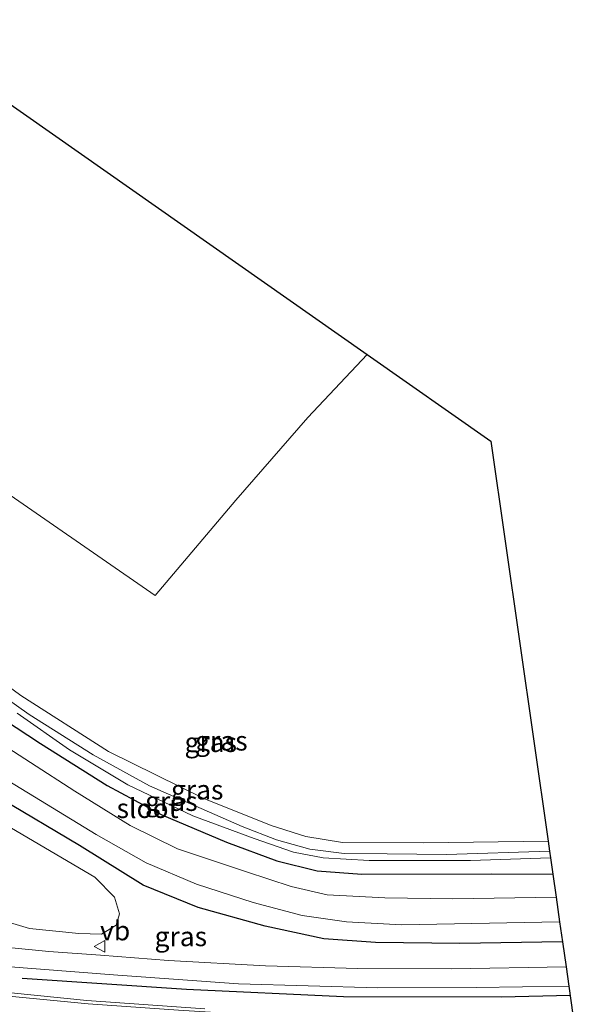
# Model space of a CAD drawing. Units: metres. Extents: x 189994 to 200000, y 406249 to 412503.
# Drawn here: x 190071 to 190142, y 411583 to 411710 of the extents above; entities that cross this region are included whole.
import ezdxf
from ezdxf.enums import TextEntityAlignment as Align

# ---------------------------------------------------------------- set-up
doc = ezdxf.new("R2010")
doc.units = ezdxf.units.M
doc.layers.get('0').update_dxf_attribs({"lineweight": 25})
for name, color, linetype in [('B-ME-GR-BOMENRIJ-L-B1', 10, 'Continuous'), ('B-ME-GW-INSTEEKWATERGANG-L-B1', 10, 'Continuous'), ('B-ME-KG-KADASTRAAL-OPNAMEDTMGRENS-L-B1', 10, 'Continuous')]:
    doc.layers.add(name, color=color, linetype=linetype)
for name, color, linetype, lineweight in [('B-ME-GR-BOOM-GV-B6', 93, 'Continuous', 18), ('B-ME-GW-KRUINLIJN-L-B1', 93, 'Continuous', 18), ('B-ME-GW-TEENLIJN-L-B1', 93, 'Continuous', 18), ('B-ME-IE-GRASLAND-GV-B6', 93, 'Continuous', 18), ('B-ME-IE-GRONDWERKLIJN-GROND_INGERICHT-GV-B6', 253, 'Continuous', 18), ('B-ME-OG-WATER-GV-B6', 153, 'Continuous', 18), ('B-ME-VH-VERH_SOORT-BITUMEN-GV-B6', 8, 'IE-TERREINAFSCHEIDING-NATUURLIJK-HOUTWAL', 18), ('B-ME-VW-MARKERING-STREEP-015-L-B1', 7, 'Continuous', 18), ('B-ME-VW-MEUBILAIR_WEGMEUBILAIR-VERKEERSBORD-S-B1', 8, 'Continuous', 18)]:
    doc.layers.add(name, color=color, linetype=linetype, lineweight=lineweight)
doc.styles.add('NLCS-ISO', font='NLCS-ISO.TTF')
doc.linetypes.add('IE-TERREINAFSCHEIDING-NATUURLIJK-HOUTWAL', pattern='A,7,-1.5,[67,NLCS.SHX,S=0.75,R=45,X=0,Y=0],-1.5,7,-1.5,[70,NLCS.SHX,S=0.75,R=0,X=0,Y=0],-1.5', length=20)

# ---------------------------------------------------------------- blocks, each defined once
blk = doc.blocks.new('verkeersbord')
for p, q in [((0, 0.75), (-0.75, -0.625)), ((0.75, -0.625), (0, 0.75)), ((-0.75, -0.625), (0.75, -0.625))]:
    blk.add_line(p, q)

msp = doc.modelspace()

# ---------------------------------------------------------------- linework, layer by layer
at = {"layer": 'B-ME-GR-BOMENRIJ-L-B1'}
msp.add_polyline3d([(190141.621, 411584.076, 12.135), (190132.747, 411583.883, 12.139), (190112.419, 411583.914, 12.252), (190092.18, 411584.889, 12.394), (190070.984, 411586.291, 12.557)], dxfattribs=at)
at = {"layer": 'B-ME-GR-BOOM-GV-B6'}
for points in [[(190000, 411699.0655, 11.3055), (190000, 411709.846, 11.2318), (190054.607, 411709.352, 11.231), (190115.435, 411666.715, 12.262), (190107.805, 411658.58, 12.273), (190098.541, 411647.919, 12.273), (190088.141, 411635.646, 12.176), (190057.985, 411656.463, 11.712), (190044.661, 411665.413, 11.729), (190032.679, 411674.452, 11.415), (190010.515, 411690.916, 11.265), (190000, 411699.0655, 11.3055)], [(190063.044, 411595.229, 12.511), (190054.448, 411600.986, 12.707), (190048.479, 411605.465, 12.866), (190045.923, 411608.929, 12.933), (190044.487, 411612.747, 12.871), (190044.505, 411616.258, 12.636), (190045.579, 411618.621, 12.553), (190047.128, 411618.776, 12.532), (190056.541, 411613.913, 12.306), (190068.898, 411606.074, 12.21), (190080.345, 411599.358, 12.135), (190082.89, 411596.755, 12.13), (190083.54, 411594.637, 12.201), (190083.101, 411593.155, 12.235), (190081.2, 411592.012, 12.306), (190078.31, 411592.088, 12.335), (190071.962, 411592.722, 12.444), (190066.204, 411594.467, 12.461), (190063.044, 411595.229, 12.511)]]:
    msp.add_polyline3d(points, dxfattribs=at)
at = {"layer": 'B-ME-GW-INSTEEKWATERGANG-L-B1'}
for points in [[(190063.759, 411622.834, 12.302), (190073.352, 411616.583, 12.285), (190081.967, 411611.166, 12.252), (190088.98, 411607.376, 12.21), (190097.329, 411603.852, 12.164), (190103.818, 411601.467, 12.126), (190109.019, 411600.175, 12.16), (190114.769, 411599.72, 12.16), (190131.462, 411599.754, 12.164), (190139.38, 411599.716, 12.164)], [(190140.624, 411591.031, 11.788), (190127.387, 411590.809, 11.838), (190116.528, 411590.91, 11.85), (190109.863, 411591.418, 11.867), (190102.297, 411593.044, 11.884), (190093.694, 411595.428, 11.93), (190086.587, 411598.334, 11.938), (190078.364, 411603.426, 11.905), (190068.078, 411609.523, 11.925)]]:
    msp.add_polyline3d(points, dxfattribs=at)
at = {"layer": 'B-ME-GW-KRUINLIJN-L-B1'}
for points in [[(190138.954, 411602.695, 13.301), (190125.682, 411602.279, 13.351), (190118.045, 411602.36, 13.364), (190112.503, 411602.381, 13.364), (190108.059, 411602.938, 13.343), (190103.766, 411604.163, 13.347), (190099.339, 411605.859, 13.356), (190087.425, 411611.124, 13.368), (190080.162, 411615.13, 13.397), (190071.892, 411620.317, 13.414), (190063.4, 411626.329, 13.381)], [(190070.345, 411620.497, 13.272), (190077.118, 411615.741, 13.326), (190084.597, 411611.244, 13.318), (190093, 411607.254, 13.322), (190100.885, 411604.344, 13.368), (190105.956, 411602.586, 13.397), (190109.771, 411601.852, 13.406), (190115.733, 411601.49, 13.335), (190128.764, 411601.511, 13.335), (190139.078, 411601.829, 13.305)]]:
    msp.add_polyline3d(points, dxfattribs=at)
at = {"layer": 'B-ME-GW-TEENLIJN-L-B1'}
msp.add_polyline3d([(190138.772, 411603.964, 12.31), (190122.712, 411603.759, 12.314), (190112.269, 411603.806, 12.319), (190107.546, 411604.587, 12.327), (190103.087, 411605.993, 12.331), (190094.418, 411609.466, 12.335), (190082.137, 411615.527, 12.381), (190070.818, 411622.765, 12.394), (190058.549, 411631.814, 12.444), (190055.464, 411633.532, 12.436), (190053.167, 411633.741, 12.44), (190051.691, 411633.383, 12.448), (190051.266, 411633.018, 12.444), (190051.212, 411632.227, 12.444), (190052.582, 411630.406, 12.314)], dxfattribs=at)
at = {"layer": 'B-ME-IE-GRASLAND-GV-B6'}
for points in [[(190058.549, 411631.814, 12.444), (190070.818, 411622.765, 12.394), (190082.137, 411615.527, 12.381), (190094.418, 411609.466, 12.335), (190103.087, 411605.993, 12.331), (190107.546, 411604.587, 12.327), (190112.269, 411603.806, 12.319), (190122.712, 411603.759, 12.314), (190138.772, 411603.964, 12.31)], [(190138.772, 411603.964, 12.31), (190138.954, 411602.695, 13.301), (190125.682, 411602.279, 13.351), (190118.045, 411602.36, 13.364), (190112.503, 411602.381, 13.364), (190108.059, 411602.938, 13.343), (190103.766, 411604.163, 13.347), (190099.339, 411605.859, 13.356), (190087.425, 411611.124, 13.368), (190080.162, 411615.13, 13.397), (190071.892, 411620.317, 13.414), (190063.4, 411626.329, 13.381)], [(190063.4, 411626.329, 13.381), (190071.892, 411620.317, 13.414), (190080.162, 411615.13, 13.397), (190087.425, 411611.124, 13.368), (190099.339, 411605.859, 13.356), (190103.766, 411604.163, 13.347), (190108.059, 411602.938, 13.343), (190112.503, 411602.381, 13.364), (190118.045, 411602.36, 13.364), (190125.682, 411602.279, 13.351), (190138.954, 411602.695, 13.301)], [(190070.345, 411620.497, 13.272), (190077.118, 411615.741, 13.326), (190084.597, 411611.244, 13.318), (190093, 411607.254, 13.322), (190100.885, 411604.344, 13.368), (190105.956, 411602.586, 13.397), (190109.771, 411601.852, 13.406), (190115.733, 411601.49, 13.335), (190128.764, 411601.511, 13.335), (190139.078, 411601.829, 13.305), (190139.38, 411599.716, 12.164), (190131.462, 411599.754, 12.164), (190114.769, 411599.72, 12.16), (190109.019, 411600.175, 12.16), (190103.818, 411601.467, 12.126), (190097.329, 411603.852, 12.164), (190088.98, 411607.376, 12.21), (190081.967, 411611.166, 12.252), (190073.352, 411616.583, 12.285), (190063.759, 411622.834, 12.302)], [(190063.759, 411622.834, 12.302), (190073.352, 411616.583, 12.285), (190081.967, 411611.166, 12.252), (190088.98, 411607.376, 12.21), (190097.329, 411603.852, 12.164), (190103.818, 411601.467, 12.126), (190109.019, 411600.175, 12.16), (190114.769, 411599.72, 12.16), (190131.462, 411599.754, 12.164), (190139.38, 411599.716, 12.164)], [(190138.954, 411602.695, 13.301), (190139.078, 411601.829, 13.305), (190128.764, 411601.511, 13.335), (190115.733, 411601.49, 13.335), (190109.771, 411601.852, 13.406), (190105.956, 411602.586, 13.397), (190100.885, 411604.344, 13.368), (190093, 411607.254, 13.322), (190084.597, 411611.244, 13.318), (190077.118, 411615.741, 13.326), (190070.345, 411620.497, 13.272)], [(190078.31, 411592.088, 12.335), (190081.2, 411592.012, 12.306), (190083.101, 411593.155, 12.235), (190083.54, 411594.637, 12.201), (190082.89, 411596.755, 12.13), (190080.345, 411599.358, 12.135), (190068.898, 411606.074, 12.21), (190056.541, 411613.913, 12.306), (190047.128, 411618.776, 12.532), (190045.579, 411618.621, 12.553), (190044.505, 411616.258, 12.636), (190044.487, 411612.747, 12.871), (190045.923, 411608.929, 12.933), (190048.479, 411605.465, 12.866), (190054.448, 411600.986, 12.707), (190063.044, 411595.229, 12.511), (190066.204, 411594.467, 12.461), (190071.962, 411592.722, 12.444), (190078.31, 411592.088, 12.335)], [(190139.38, 411599.716, 12.164), (190139.803, 411596.766, 10.316), (190126.477, 411596.553, 10.316), (190117.716, 411596.694, 10.316), (190110.294, 411597.079, 10.316), (190105.646, 411598.125, 10.316), (190099.886, 411600.021, 10.316), (190091.01, 411603.01, 10.316), (190084.898, 411605.987, 10.316), (190077.766, 411610.441, 10.316), (190066.328, 411617.838, 10.316)], [(190068.485, 411612.198, 10.316), (190080.52, 411604.86, 10.316), (190086.96, 411601.186, 10.316), (190093.443, 411598.464, 10.316), (190100.747, 411596.076, 10.316), (190107.096, 411594.385, 10.316), (190112.803, 411593.598, 10.316), (190119.919, 411593.189, 10.316), (190140.257, 411593.593, 10.316), (190140.624, 411591.031, 11.788), (190127.387, 411590.809, 11.838), (190116.528, 411590.91, 11.85), (190109.863, 411591.418, 11.867), (190102.297, 411593.044, 11.884), (190093.694, 411595.428, 11.93), (190086.587, 411598.334, 11.938), (190078.364, 411603.426, 11.905), (190068.078, 411609.523, 11.925)], [(190068.078, 411609.523, 11.925), (190078.364, 411603.426, 11.905), (190086.587, 411598.334, 11.938), (190093.694, 411595.428, 11.93), (190102.297, 411593.044, 11.884), (190109.863, 411591.418, 11.867), (190116.528, 411590.91, 11.85), (190127.387, 411590.809, 11.838), (190140.624, 411591.031, 11.788), (190141.088, 411587.792, 11.999), (190126.363, 411587.516, 12.013), (190114.233, 411587.59, 12.068), (190102.371, 411587.906, 12.155), (190089.854, 411588.593, 12.264), (190081.082, 411589.313, 12.377), (190074.432, 411589.749, 12.482), (190068.815, 411590.309, 12.503)], [(190068.389, 411587.895, 12.486), (190083.339, 411586.696, 12.365), (190098.879, 411585.62, 12.252), (190116.835, 411585.066, 12.126), (190129.486, 411585.128, 12.03), (190141.443, 411585.315, 12.026)], [(190094.528, 411582.393, 12.406), (190079.315, 411583.462, 12.586), (190062.749, 411585.127, 12.77)], [(190141.443, 411585.315, 12.026), (190141.976, 411581.598, 12.297)]]:
    msp.add_polyline3d(points, dxfattribs=at)
at = {"layer": 'B-ME-IE-GRONDWERKLIJN-GROND_INGERICHT-GV-B6'}
msp.add_polyline3d([(190057.985, 411656.463, 11.712), (190088.141, 411635.646, 12.176), (190098.541, 411647.919, 12.273), (190107.805, 411658.58, 12.273), (190115.435, 411666.715, 12.262), (190131.385, 411655.535, 12.419), (190138.772, 411603.964, 12.31), (190122.712, 411603.759, 12.314), (190112.269, 411603.806, 12.319), (190107.546, 411604.587, 12.327), (190103.087, 411605.993, 12.331), (190094.418, 411609.466, 12.335), (190082.137, 411615.527, 12.381), (190070.818, 411622.765, 12.394), (190058.549, 411631.814, 12.444)], dxfattribs=at)
at = {"layer": 'B-ME-KG-KADASTRAAL-OPNAMEDTMGRENS-L-B1'}
msp.add_polyline3d([(190000, 411709.846, 11.2318), (190054.607, 411709.352, 11.231), (190115.435, 411666.715, 12.262), (190131.385, 411655.535, 12.419), (190138.772, 411603.964, 12.31), (190138.954, 411602.695, 13.301), (190139.078, 411601.829, 13.305), (190139.38, 411599.716, 12.164), (190139.803, 411596.766, 10.316), (190140.257, 411593.593, 10.316), (190140.624, 411591.031, 11.788), (190141.088, 411587.792, 11.999), (190141.443, 411585.315, 12.026), (190141.976, 411581.598, 12.297)], dxfattribs=at)
at = {"layer": 'B-ME-OG-WATER-GV-B6'}
for points in [[(190066.328, 411617.838, 10.316), (190077.766, 411610.441, 10.316), (190084.898, 411605.987, 10.316), (190091.01, 411603.01, 10.316), (190099.886, 411600.021, 10.316), (190105.646, 411598.125, 10.316), (190110.294, 411597.079, 10.316), (190117.716, 411596.694, 10.316), (190126.477, 411596.553, 10.316), (190139.803, 411596.766, 10.316)], [(190139.803, 411596.766, 10.316), (190140.257, 411593.593, 10.316), (190119.919, 411593.189, 10.316), (190112.803, 411593.598, 10.316), (190107.096, 411594.385, 10.316), (190100.747, 411596.076, 10.316), (190093.443, 411598.464, 10.316), (190086.96, 411601.186, 10.316), (190080.52, 411604.86, 10.316), (190068.485, 411612.198, 10.316)]]:
    msp.add_polyline3d(points, dxfattribs=at)
at = {"layer": 'B-ME-VH-VERH_SOORT-BITUMEN-GV-B6'}
for points in [[(190068.815, 411590.309, 12.503), (190074.432, 411589.749, 12.482), (190081.082, 411589.313, 12.377), (190089.854, 411588.593, 12.264), (190102.371, 411587.906, 12.155), (190114.233, 411587.59, 12.068), (190126.363, 411587.516, 12.013), (190141.088, 411587.792, 11.999), (190141.443, 411585.315, 12.026), (190129.486, 411585.128, 12.03), (190116.835, 411585.066, 12.126), (190098.879, 411585.62, 12.252), (190083.339, 411586.696, 12.365), (190068.389, 411587.895, 12.486)], [(190062.749, 411585.127, 12.77), (190079.315, 411583.462, 12.586), (190094.528, 411582.393, 12.406)]]:
    msp.add_polyline3d(points, dxfattribs=at)
at = {"layer": 'B-ME-VW-MARKERING-STREEP-015-L-B1'}
msp.add_polyline3d([(190142.021, 411581.279, 12.226), (190133.943, 411581.053, 12.26), (190122.841, 411581.007, 12.277), (190112.923, 411581.121, 12.327), (190102.167, 411581.54, 12.419), (190091.135, 411582.194, 12.494), (190079.521, 411583.008, 12.636), (190067.485, 411584.191, 12.724), (190059.109, 411584.98, 12.82), (190054.101, 411585.515, 12.845)], dxfattribs=at)

# ---------------------------------------------------------------- block references
at = {"layer": 'B-ME-VW-MEUBILAIR_WEGMEUBILAIR-VERKEERSBORD-S-B1', "rotation": 90}
msp.add_blockref('verkeersbord', (190081.038, 411590.423, 12.452), dxfattribs=at)

# ---------------------------------------------------------------- texts
at = {"layer": 'B-ME-IE-GRASLAND-GV-B6', "ltscale": 0.2, "style": 'NLCS-ISO'}
for p in [(190095.296, 411616.7285), (190096.667, 411616.916), (190093.5495, 411610.6075), (190090.223, 411609.135), (190091.44, 411591.7015)]:
    msp.add_text('gras', height=2.5, dxfattribs=at).set_placement(p, align=Align.MIDDLE_CENTER)
at = {"layer": 'B-ME-OG-WATER-GV-B6', "ltscale": 0.2, "style": 'NLCS-ISO'}
msp.add_text('sloot', height=2.5, dxfattribs=at).set_placement((190087.1614, 411608.2154), align=Align.MIDDLE_CENTER)
at = {"layer": 'B-ME-VW-MEUBILAIR_WEGMEUBILAIR-VERKEERSBORD-S-B1', "ltscale": 0.2, "style": 'NLCS-ISO'}
msp.add_text('vb', height=2.5, dxfattribs=at).set_placement((190081.038, 411590.423, 12.452), align=Align.BOTTOM_LEFT)

doc.saveas('drawing.dxf')
